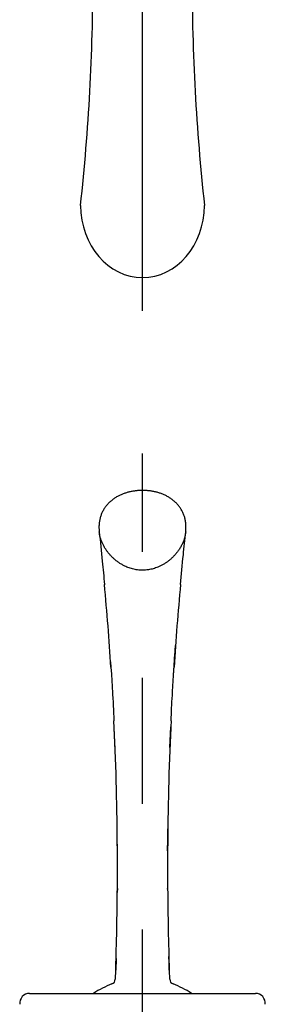
# Model space of a CAD drawing. Extents: x -210 to 210, y -148 to 148.
# Drawn here: x -113 to -100, y 25 to 75 of the extents above; entities that cross this region are included whole.
import ezdxf

# ---------------------------------------------------------------- set-up
doc = ezdxf.new("R2010")
doc.units = 0
doc.linetypes.add('CENTER', pattern=[50.800000000000004, 31.75, -6.35, 6.35, -6.35])
doc.layers.add('LY_1', color=254, linetype='CONTINUOUS')

msp = doc.modelspace()

# ---------------------------------------------------------------- linework, layer by layer
at = {"layer": 'LY_1', "color": 110, "linetype": 'CENTER'}
for p, q in [((-106.497593, 60.380072), (-106.497593, 108.755474)), ((-106.497593, -104.184799), (-106.497593, 53.187942))]:
    msp.add_line(p, q, dxfattribs=at)
at = {"layer": 'LY_1', "color": 3, "linetype": 'CONTINUOUS'}
for p, q in [((-104.313965, 49.237206), (-104.31352, 49.242187)), ((-104.313556, 49.237149), (-104.313852, 49.234162)), ((-108.414379, 46.573244), (-108.413099, 46.559273)), ((-104.906921, 42.40116), (-104.831813, 43.501864)), ((-108.105552, 42.664737), (-108.087961, 42.396401)), ((-108.105539, 42.664741), (-108.08798, 42.396749)), ((-108.08798, 42.396749), (-108.065581, 42.044118)), ((-104.907627, 42.390249), (-104.906921, 42.40116)), ((-107.920862, 39.349432), (-107.936962, 39.698244)), ((-107.875698, 38.26224), (-107.920862, 39.349432)), ((-105.11584, 38.354574), (-105.07219, 39.396495)), ((-105.072202, 39.396406), (-105.074326, 39.349406)), ((-105.058224, 39.698244), (-105.072202, 39.396406)), ((-105.220369, 34.259746), (-105.229911, 33.193642)), ((-105.23015, 33.147555), (-105.226291, 33.693273)), ((-107.763665, 32.823244), (-107.765275, 33.193668)), ((-105.230159, 33.147673), (-105.231522, 32.823244)), ((-105.229911, 33.193642), (-105.230159, 33.147673)), ((-107.76671, 31.238938), (-107.768257, 31.036929)), ((-107.768247, 31.036927), (-107.766708, 31.238175)), ((-105.228539, 31.2469), (-105.228504, 31.2419)), ((-105.228195, 31.199485), (-105.228465, 31.237342)), ((-107.831279, 27.712267), (-107.849888, 27.121079)), ((-105.166827, 27.810822), (-105.1453, 27.120741)), ((-107.865966, 26.659858), (-107.849851, 27.121807)), ((-105.1453, 27.120741), (-105.144669, 27.101874)), ((-105.144669, 27.101874), (-105.12922, 26.659855)), ((-106.497593, 26.659849), (-106.514973, 26.659865)), ((-112.194045, 25.948296), (-100.801141, 25.948296))]:
    msp.add_line(p, q, dxfattribs=at)
for centre, radius, start, end in [((-215.188297, 77.194369), 106.190708, 353.780596, 0.014501), ((2.193111, 77.194369), 106.190708, 179.985499, 186.219404), ((-265.107382, 32.226591), 157.348414, 3.705876, 5.231358), ((52.114989, 32.226357), 157.351217, 174.76865, 176.292494), ((-264.708923, 32.306812), 156.946145, 0.323727, 2.571912), ((51.707274, 32.306976), 156.939681, 177.428051, 179.67633), ((-264.155354, 32.338115), 156.392507, 358.08858, 359.597024), ((51.17585, 32.338457), 156.40819, 180.401696, 181.918664), ((-106.497593, 22.248244), 4.45, 110.244633, 123.749727), ((-108.12393, 26.657896), 0.25, 290.244633, 0.453742), ((-104.871256, 26.657896), 0.25, 179.546258, 249.755367), ((-106.497593, 22.248244), 4.45, 56.250273, 69.755367), ((-112.194045, 25.448296), 0.5, 89.999965, 185.623591), ((-100.801141, 25.448296), 0.5, 354.261986, 90.000034)]:
    msp.add_arc(centre, radius, start, end, dxfattribs=at)
for start_param, end_param in [(1.5707963267948966, 3.141592653589793), (3.141592653589793, 4.71238898038469)]:
    msp.add_ellipse((-106.497593, 65.690088), major_axis=(2e-16, 3.6387111048151226), ratio=0.858821, start_param=start_param, end_param=end_param, dxfattribs=at)
for points, start_tangent, end_tangent in [([(-106.49755126067117, 51.31579077558726), (-106.50246538464006, 51.31577724253074), (-106.5933775065061, 51.31442171897319), (-106.6750321681605, 51.31112838382771), (-106.74905186305142, 51.30610680502761), (-106.82819667960047, 51.298403083733405), (-106.90691402722433, 51.28846031230657), (-106.98917755558074, 51.275627637671704), (-107.07137642423817, 51.26025674158606), (-107.15306465274108, 51.24235384400512), (-107.23369236486047, 51.221956410282445), (-107.3114165120133, 51.19959915929391), (-107.38967375852059, 51.174303060041524), (-107.46699062232841, 51.146409745729756), (-107.54331211083871, 51.11586980992681), (-107.61854754387963, 51.08263997799733), (-107.6925846023334, 51.046680560970316), (-107.76528742458942, 51.0079581925182), (-107.8364948153515, 50.966448997563674), (-107.9060184035879, 50.92214238177664), (-107.97361665302645, 50.87506346874724), (-108.03628066184132, 50.82754729115456), (-108.10138269048076, 50.77376491688787), (-108.16343313856902, 50.71766034235165), (-108.22240056512197, 50.659213273488916), (-108.27821750467939, 50.59843671414305), (-108.33081766574895, 50.53534742120641), (-108.38013693699594, 50.469964280802486), (-108.42611389728091, 50.402306441371906), (-108.46868958643626, 50.33239166887901), (-108.50780662706092, 50.26023517209316), (-108.54340785718199, 50.185849130539935), (-108.57543468311604, 50.1092431433311), (-108.60382539499409, 50.03042581595864), (-108.62851371463154, 49.94940771990693), (-108.64942787836031, 49.866205996704906), (-108.66650711122321, 49.78072681200908), (-108.67964066398775, 49.692580569635965), (-108.6884944213536, 49.60322272806431), (-108.69307926361813, 49.51240032122675), (-108.69336645116988, 49.41996515237426), (-108.68930790934104, 49.325755984206324), (-108.68549449173844, 49.27641454278759), (-108.68255258058599, 49.24571405767969), (-108.68156409085071, 49.23628531214601)], (-0.999997730179726, -0.0021306420149204), (0.1063524390142105, -0.9943284963812153)), ([(-104.31352001362512, 49.242186550780474), (-104.31199805990099, 49.26005557609082), (-104.30565598755476, 49.36095745601003), (-104.30348314842803, 49.456665391626615), (-104.30527934953517, 49.5481005253001), (-104.31172344150713, 49.64510633683332), (-104.3226524497581, 49.73792605394621), (-104.33789625385299, 49.827078390118885), (-104.35734683194818, 49.91311260391748), (-104.38085072075438, 49.99623413782669), (-104.40866052491248, 50.07807767189328), (-104.44096426149468, 50.15901108262969), (-104.47723185414412, 50.23762456763788), (-104.51731586640625, 50.313784951783276), (-104.5610755626679, 50.38739954790171), (-104.60837474106785, 50.45839953953927), (-104.65908206463877, 50.526734275734356), (-104.71307089378394, 50.592367077669195), (-104.77021892316276, 50.65527229725657), (-104.83051408443106, 50.71552821090697), (-104.89364884446144, 50.7729071673302), (-104.95996454089101, 50.82781383122639), (-105.02871346831574, 50.87971968827887), (-105.09961759420975, 50.92856098351885), (-105.17243737593668, 50.974315539227604), (-105.2469658282617, 51.01698980657167), (-105.32302624892083, 51.05661123828767), (-105.40047003937201, 51.09322226121478), (-105.47917468095778, 51.126875463105165), (-105.55904188000346, 51.15762970423779), (-105.63999585789139, 51.1855469342224), (-105.7220193243898, 51.210699757350284), (-105.80292483226305, 51.232541684962456), (-105.88555119248355, 51.25196909700682), (-105.96923329342627, 51.2688551124198), (-106.05359561573124, 51.28316582382453), (-106.13828103561315, 51.29488027265435), (-106.22295721948768, 51.30398982716835), (-106.30732210223954, 51.310496802147185), (-106.39119303699789, 51.314396060914504), (-106.47199258769416, 51.31586981077416), (-106.4977919657959, 51.31594987104879)], (0.0881966094430295, 0.9961030860722969), (-0.9999998437684302, -0.0005589840026546)), ([(-106.49758038277133, 51.297845286127625), (-106.49758097975354, 51.301594897176045), (-106.49758340403895, 51.31242156531707), (-106.49758565253507, 51.31590859030504)], (-0.0001425667084604, 0.9999999898373668), (-0.0007473550837137, 0.9999997207301504)), ([(-106.49759323334166, 47.29288723192039), (-106.49760823252353, 47.29288736518103), (-106.62482406942087, 47.29788489341374), (-106.75105916136425, 47.310424752838315), (-106.87469178268015, 47.33021863348708), (-106.99863142034297, 47.35796633660672), (-107.11871740903695, 47.39255915783073), (-107.23413229846102, 47.43318112184224), (-107.34405863831358, 47.4790162533246), (-107.49439472744683, 47.55378139589183), (-107.63428896595309, 47.63681176693794), (-107.76385119872833, 47.72652494643225), (-107.88319127066865, 47.82133851434352), (-107.99241902667012, 47.919670050640974), (-108.10126637457557, 48.030338465168455), (-108.200028092379, 48.14401222819501), (-108.2889875979726, 48.259905152130926), (-108.36842830924837, 48.37723104938672), (-108.45148920913658, 48.518822060374276), (-108.52206339746095, 48.66174836018908), (-108.58024293340742, 48.80537776213427), (-108.62611987616157, 48.94907807951299), (-108.65978628490933, 49.092217125628366), (-108.68133421883664, 49.23416271378332)], (-0.9999605667449433, 0.0088805943005973), (-0.1108580902384638, 0.9938362459825465)), ([(-108.68133421883664, 49.23416271378332), (-108.68132341538166, 49.2340633032039), (-108.68131263293304, 49.2339642995332)], (0.1079235640761735, -0.994159194655009), (0.108384322565833, -0.9941090677697018)), ([(-108.68131263768038, 49.23396434210426), (-108.52621328781407, 47.74454246699449), (-108.41437947991773, 46.57324430983974)], (0.1083457861567277, -0.9941132685072062), (0.0912919346574169, -0.9958241725658732)), ([(-104.31385228757523, 49.23416235441843), (-104.33848985386015, 49.07657038027193), (-104.37807746016239, 48.91747906804116), (-104.43276690948329, 48.75779098017253), (-104.50271000482411, 48.598408679112225), (-104.58805854918609, 48.44023472730677), (-104.68896434557058, 48.28417168720236), (-104.77671650532949, 48.16691805268019), (-104.87450049146793, 48.051550677282734), (-104.98265707418449, 47.939026950583155), (-105.10152702367742, 47.83030426215427), (-105.20853852383794, 47.743793855311736), (-105.32437904805528, 47.66090523816544), (-105.44900704968478, 47.58300098390734), (-105.58238098208147, 47.51144366572905), (-105.72445929860083, 47.44759585682229), (-105.83633581246073, 47.40580955268112), (-105.95342054737449, 47.369558816248826), (-106.07473873168652, 47.33959871866384), (-106.19931559374123, 47.316684331065034), (-106.34742817188663, 47.299563247275245), (-106.49757823426677, 47.29288736518092), (-106.49759323334166, 47.29288723192039)], (-0.1112306062463375, -0.9937946227637138), (-0.9999605659710582, -0.0088806814401294)), ([(-104.58080698697864, 46.57324430983974), (-104.43694102850958, 48.06383020203643), (-104.3138741313407, 49.23396157000181)], (0.0912920098673873, 0.9958241656710148), (0.1083458434698316, 0.9941132622608003)), ([(-104.3138741313407, 49.23396157000181), (-104.31386200580874, 49.23407291645364), (-104.31385228757534, 49.234162354417975)], (0.1083899762186381, 0.994108451354943), (0.107917972553824, 0.9941598016415027)), ([(-104.90762239016516, 42.390252871299225), (-104.88061551208096, 42.79959704836594), (-104.83173924701742, 43.50185444489486)], (0.0645078875360755, 0.9979171971890418), (0.0717035951589025, 0.9974259844425992)), ([(-104.92960573112435, 42.04411715090518), (-104.91552053571826, 42.26732846717775), (-104.90762679009077, 42.39024851500173)], (0.0622618900393352, 0.9980598464264203), (0.0644804552128218, 0.9979189701050618)), ([(-108.0655808154716, 42.04411842849228), (-108.01592913262226, 41.21247334250401), (-107.9369621522199, 39.698244309839055)], (0.0622618440896796, -0.998059849292893), (0.0472259446842169, -0.9988842326059028)), ([(-105.05822431467647, 39.69824430983928), (-104.99216772943777, 40.98309890808011), (-104.92960573112435, 42.04411715090518)], (0.0472258949471471, 0.9988842349574054), (0.0622618022822774, 0.9980598519009581)), ([(-105.07432559863304, 39.349406455407546), (-105.11357880684506, 38.41557038178345), (-105.11581277245631, 38.358067056915246)], (-0.0449898251902971, -0.9989874451810425), (-0.0386357581018899, -0.9992533603625721)), ([(-107.76527512205524, 33.19366833705132), (-107.77300405892919, 34.10707814102713), (-107.77367817829617, 34.16531238491913)], (-0.0055340198777783, 0.9999846871947552), (-0.0117618493298681, 0.9999308270577227)), ([(-105.22629053787313, 33.69327315333541), (-105.22100167471234, 34.198165302319666), (-105.22028863756628, 34.256203378256345)], (0.0088511654100286, 0.9999608276682064), (0.0124713730739491, 0.9999222294026923)), ([(-107.76670848454222, 31.238175046664054), (-107.76549794824717, 31.42752055795026), (-107.76366492536346, 32.823244309839055)], (0.006999947828194, 0.9999755000650778), (-0.0031596192872599, 0.9999950083905217)), ([(-105.23152154126382, 32.823244309839055), (-105.23076884138283, 31.638988992024423), (-105.22853881636223, 31.24690035821729)], (-0.0031596481574314, -0.9999950082993021), (0.0069440158564005, -0.9999758900312478)), ([(-107.84985078697667, 27.121807084218943), (-107.83268150718965, 27.664069437674442), (-107.83124662093411, 27.71227294538639)], (0.0333842437593529, 0.9994425907817898), (0.0295995955554636, 0.9995618359776213)), ([(-105.14528450566269, 27.120670777349204), (-105.1649720142297, 27.748409963564285), (-105.16679143150651, 27.810820704374663)], (-0.0333546365352718, 0.9994435793088071), (-0.0289403353844091, 0.9995811407723927))]:
    msp.add_spline(points, degree=3, dxfattribs=dict(at, start_tangent=start_tangent, end_tangent=end_tangent))

doc.saveas('drawing.dxf')
